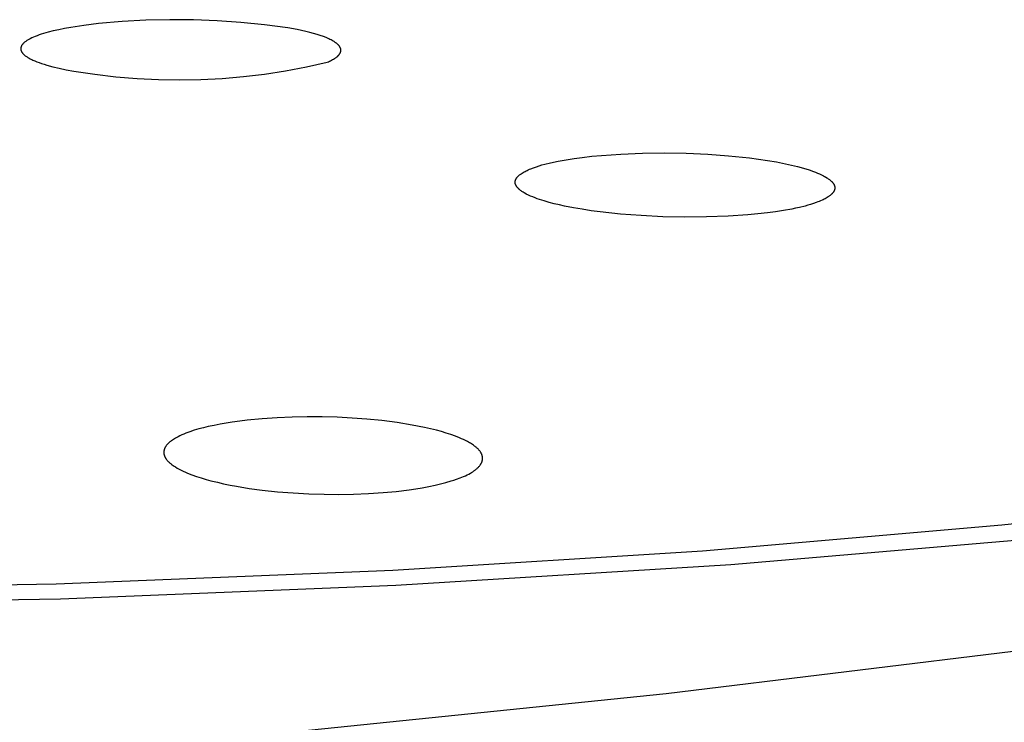
# Model space of a CAD drawing. Units: millimetres. Extents: x -613 to 385, y -1463 to 1531.
# Drawn here: x 321 to 336, y 1426 to 1437 of the extents above; entities that cross this region are included whole.
import ezdxf

# ---------------------------------------------------------------- set-up
doc = ezdxf.new("R2010")
doc.units = ezdxf.units.MM
doc.header["$MEASUREMENT"] = 0

msp = doc.modelspace()

# ---------------------------------------------------------------- linework, layer by layer
for p, q in [((322.103, 1436.945), (321.735, 1436.914)), ((322.471, 1436.965), (322.103, 1436.945)), ((322.84, 1436.974), (322.471, 1436.965)), ((323.209, 1436.972), (322.84, 1436.974)), ((323.577, 1436.958), (323.209, 1436.972)), ((323.945, 1436.933), (323.577, 1436.958)), ((321.03, 1436.8), (320.951, 1436.779)), ((321.115, 1436.819), (321.03, 1436.8)), ((321.205, 1436.837), (321.115, 1436.819)), ((321.301, 1436.854), (321.205, 1436.837)), ((321.508, 1436.886), (321.301, 1436.854)), ((321.735, 1436.914), (321.508, 1436.886)), ((324.312, 1436.896), (323.945, 1436.933)), ((324.678, 1436.848), (324.312, 1436.896)), ((324.824, 1436.821), (324.678, 1436.848)), ((324.957, 1436.791), (324.824, 1436.821)), ((325.018, 1436.776), (324.957, 1436.791)), ((320.602, 1436.637), (320.593, 1436.63)), ((320.61, 1436.643), (320.602, 1436.637)), ((320.62, 1436.649), (320.61, 1436.643)), ((320.629, 1436.655), (320.62, 1436.649)), ((320.64, 1436.661), (320.629, 1436.655)), ((320.65, 1436.667), (320.64, 1436.661)), ((320.661, 1436.673), (320.65, 1436.667)), ((320.673, 1436.679), (320.661, 1436.673)), ((320.697, 1436.691), (320.673, 1436.679)), ((320.723, 1436.703), (320.697, 1436.691)), ((320.751, 1436.714), (320.723, 1436.703)), ((320.78, 1436.726), (320.751, 1436.714)), ((320.811, 1436.737), (320.78, 1436.726)), ((320.844, 1436.748), (320.811, 1436.737)), ((320.878, 1436.759), (320.844, 1436.748)), ((320.951, 1436.779), (320.878, 1436.759)), ((325.076, 1436.76), (325.018, 1436.776)), ((325.131, 1436.744), (325.076, 1436.76)), ((325.181, 1436.728), (325.131, 1436.744)), ((325.229, 1436.711), (325.181, 1436.728)), ((325.272, 1436.695), (325.229, 1436.711)), ((325.292, 1436.686), (325.272, 1436.695)), ((325.312, 1436.677), (325.292, 1436.686)), ((325.33, 1436.669), (325.312, 1436.677)), ((325.348, 1436.66), (325.33, 1436.669)), ((325.365, 1436.651), (325.348, 1436.66)), ((325.38, 1436.642), (325.365, 1436.651)), ((325.395, 1436.634), (325.38, 1436.642)), ((325.409, 1436.625), (325.395, 1436.634)), ((320.526, 1436.534), (320.525, 1436.532)), ((320.525, 1436.532), (320.525, 1436.53)), ((320.525, 1436.53), (320.525, 1436.529)), ((320.525, 1436.529), (320.525, 1436.527)), ((320.525, 1436.527), (320.525, 1436.525)), ((320.525, 1436.525), (320.525, 1436.524)), ((320.525, 1436.524), (320.525, 1436.522)), ((320.525, 1436.522), (320.525, 1436.52)), ((320.525, 1436.52), (320.525, 1436.519)), ((320.525, 1436.519), (320.525, 1436.517)), ((320.525, 1436.517), (320.525, 1436.515)), ((320.525, 1436.515), (320.525, 1436.513)), ((320.525, 1436.513), (320.526, 1436.512)), ((320.527, 1436.541), (320.526, 1436.539)), ((320.526, 1436.539), (320.526, 1436.537)), ((320.526, 1436.537), (320.526, 1436.535)), ((320.526, 1436.535), (320.526, 1436.534)), ((320.526, 1436.512), (320.526, 1436.51)), ((320.526, 1436.51), (320.526, 1436.508)), ((320.526, 1436.508), (320.526, 1436.507)), ((320.526, 1436.507), (320.527, 1436.505)), ((320.528, 1436.546), (320.527, 1436.544)), ((320.527, 1436.544), (320.527, 1436.542)), ((320.527, 1436.542), (320.527, 1436.541)), ((320.527, 1436.505), (320.527, 1436.503)), ((320.527, 1436.503), (320.528, 1436.502)), ((320.529, 1436.549), (320.528, 1436.547)), ((320.528, 1436.547), (320.528, 1436.546)), ((320.528, 1436.502), (320.528, 1436.5)), ((320.528, 1436.5), (320.528, 1436.498)), ((320.528, 1436.498), (320.529, 1436.496)), ((320.53, 1436.552), (320.529, 1436.551)), ((320.529, 1436.551), (320.529, 1436.549)), ((320.529, 1436.496), (320.53, 1436.495)), ((320.531, 1436.556), (320.53, 1436.554)), ((320.53, 1436.554), (320.53, 1436.552)), ((320.53, 1436.495), (320.53, 1436.493)), ((320.53, 1436.493), (320.531, 1436.491)), ((320.532, 1436.559), (320.531, 1436.556)), ((320.531, 1436.491), (320.532, 1436.488)), ((320.534, 1436.562), (320.532, 1436.559)), ((320.532, 1436.488), (320.534, 1436.484)), ((320.535, 1436.566), (320.534, 1436.562)), ((320.534, 1436.484), (320.535, 1436.481)), ((320.537, 1436.569), (320.535, 1436.566)), ((320.535, 1436.481), (320.537, 1436.478)), ((320.539, 1436.572), (320.537, 1436.569)), ((320.541, 1436.576), (320.539, 1436.572)), ((320.543, 1436.579), (320.541, 1436.576)), ((320.545, 1436.582), (320.543, 1436.579)), ((320.548, 1436.585), (320.545, 1436.582)), ((320.55, 1436.589), (320.548, 1436.585)), ((320.553, 1436.592), (320.55, 1436.589)), ((320.555, 1436.595), (320.553, 1436.592)), ((320.558, 1436.598), (320.555, 1436.595)), ((320.561, 1436.602), (320.558, 1436.598)), ((320.564, 1436.605), (320.561, 1436.602)), ((320.568, 1436.608), (320.564, 1436.605)), ((320.571, 1436.611), (320.568, 1436.608)), ((320.574, 1436.614), (320.571, 1436.611)), ((320.578, 1436.618), (320.574, 1436.614)), ((320.585, 1436.624), (320.578, 1436.618)), ((320.593, 1436.63), (320.585, 1436.624)), ((325.415, 1436.62), (325.409, 1436.625)), ((325.422, 1436.616), (325.415, 1436.62)), ((325.428, 1436.611), (325.422, 1436.616)), ((325.433, 1436.607), (325.428, 1436.611)), ((325.439, 1436.602), (325.433, 1436.607)), ((325.444, 1436.598), (325.439, 1436.602)), ((325.449, 1436.594), (325.444, 1436.598)), ((325.454, 1436.589), (325.449, 1436.594)), ((325.459, 1436.585), (325.454, 1436.589)), ((325.463, 1436.58), (325.459, 1436.585)), ((325.467, 1436.576), (325.463, 1436.58)), ((325.471, 1436.571), (325.467, 1436.576)), ((325.475, 1436.567), (325.471, 1436.571)), ((325.478, 1436.562), (325.475, 1436.567)), ((325.48, 1436.56), (325.478, 1436.562)), ((325.481, 1436.558), (325.48, 1436.56)), ((325.483, 1436.555), (325.481, 1436.558)), ((325.484, 1436.553), (325.483, 1436.555)), ((325.486, 1436.551), (325.484, 1436.553)), ((325.487, 1436.549), (325.486, 1436.551)), ((325.488, 1436.546), (325.487, 1436.549)), ((325.489, 1436.544), (325.488, 1436.546)), ((325.49, 1436.542), (325.489, 1436.544)), ((325.491, 1436.54), (325.49, 1436.542)), ((325.492, 1436.537), (325.491, 1436.54)), ((325.493, 1436.535), (325.492, 1436.537)), ((325.494, 1436.533), (325.493, 1436.535)), ((325.495, 1436.531), (325.494, 1436.533)), ((325.496, 1436.529), (325.495, 1436.531)), ((325.497, 1436.526), (325.496, 1436.529)), ((325.497, 1436.524), (325.497, 1436.526)), ((325.498, 1436.522), (325.497, 1436.524)), ((325.499, 1436.52), (325.498, 1436.522)), ((325.498, 1436.477), (325.499, 1436.479)), ((325.499, 1436.517), (325.499, 1436.52)), ((325.499, 1436.515), (325.499, 1436.517)), ((325.5, 1436.513), (325.499, 1436.515)), ((325.499, 1436.482), (325.5, 1436.484)), ((325.499, 1436.479), (325.499, 1436.482)), ((325.5, 1436.511), (325.5, 1436.513)), ((325.5, 1436.508), (325.5, 1436.511)), ((325.501, 1436.506), (325.5, 1436.508)), ((325.5, 1436.491), (325.501, 1436.493)), ((325.5, 1436.488), (325.5, 1436.491)), ((325.5, 1436.486), (325.5, 1436.488)), ((325.5, 1436.484), (325.5, 1436.486)), ((325.501, 1436.504), (325.501, 1436.506)), ((325.501, 1436.502), (325.501, 1436.504)), ((325.501, 1436.499), (325.501, 1436.502)), ((325.501, 1436.497), (325.501, 1436.499)), ((325.501, 1436.495), (325.501, 1436.497)), ((325.501, 1436.493), (325.501, 1436.495)), ((320.537, 1436.478), (320.539, 1436.474)), ((320.539, 1436.474), (320.541, 1436.471)), ((320.541, 1436.471), (320.543, 1436.467)), ((320.543, 1436.467), (320.545, 1436.464)), ((320.545, 1436.464), (320.548, 1436.46)), ((320.548, 1436.46), (320.55, 1436.457)), ((320.55, 1436.457), (320.553, 1436.453)), ((320.553, 1436.453), (320.556, 1436.45)), ((320.556, 1436.45), (320.559, 1436.447)), ((320.559, 1436.447), (320.562, 1436.443)), ((320.562, 1436.443), (320.565, 1436.44)), ((320.565, 1436.44), (320.569, 1436.436)), ((320.569, 1436.436), (320.573, 1436.433)), ((320.573, 1436.433), (320.576, 1436.429)), ((320.576, 1436.429), (320.58, 1436.426)), ((320.58, 1436.426), (320.584, 1436.422)), ((320.584, 1436.422), (320.593, 1436.415)), ((320.593, 1436.415), (320.602, 1436.409)), ((320.602, 1436.409), (320.612, 1436.402)), ((320.612, 1436.402), (320.622, 1436.395)), ((320.622, 1436.395), (320.633, 1436.388)), ((320.633, 1436.388), (320.644, 1436.381)), ((320.644, 1436.381), (320.656, 1436.374)), ((320.656, 1436.374), (320.669, 1436.367)), ((320.669, 1436.367), (320.682, 1436.36)), ((320.682, 1436.36), (320.696, 1436.354)), ((320.696, 1436.354), (320.711, 1436.347)), ((320.711, 1436.347), (320.742, 1436.333)), ((320.742, 1436.333), (320.775, 1436.32)), ((325.307, 1436.32), (325.325, 1436.328)), ((325.325, 1436.328), (325.342, 1436.336)), ((325.342, 1436.336), (325.358, 1436.345)), ((325.358, 1436.345), (325.373, 1436.353)), ((325.373, 1436.353), (325.387, 1436.361)), ((325.387, 1436.361), (325.401, 1436.369)), ((325.401, 1436.369), (325.414, 1436.378)), ((325.414, 1436.378), (325.42, 1436.382)), ((325.42, 1436.382), (325.426, 1436.386)), ((325.426, 1436.386), (325.431, 1436.39)), ((325.431, 1436.39), (325.437, 1436.395)), ((325.437, 1436.395), (325.442, 1436.399)), ((325.442, 1436.399), (325.447, 1436.403)), ((325.447, 1436.403), (325.452, 1436.407)), ((325.452, 1436.407), (325.456, 1436.412)), ((325.456, 1436.412), (325.46, 1436.416)), ((325.46, 1436.416), (325.465, 1436.42)), ((325.465, 1436.42), (325.468, 1436.425)), ((325.468, 1436.425), (325.472, 1436.429)), ((325.472, 1436.429), (325.476, 1436.433)), ((325.476, 1436.433), (325.479, 1436.438)), ((325.479, 1436.438), (325.48, 1436.44)), ((325.48, 1436.44), (325.482, 1436.442)), ((325.482, 1436.442), (325.483, 1436.444)), ((325.483, 1436.444), (325.485, 1436.446)), ((325.485, 1436.446), (325.486, 1436.449)), ((325.486, 1436.449), (325.487, 1436.451)), ((325.487, 1436.451), (325.488, 1436.453)), ((325.488, 1436.453), (325.49, 1436.455)), ((325.49, 1436.455), (325.491, 1436.457)), ((325.491, 1436.457), (325.492, 1436.46)), ((325.492, 1436.46), (325.493, 1436.462)), ((325.493, 1436.462), (325.494, 1436.464)), ((325.494, 1436.464), (325.495, 1436.466)), ((325.495, 1436.468), (325.496, 1436.471)), ((325.495, 1436.466), (325.495, 1436.468)), ((325.496, 1436.471), (325.497, 1436.473)), ((325.497, 1436.475), (325.498, 1436.477)), ((325.497, 1436.473), (325.497, 1436.475)), ((320.775, 1436.32), (320.811, 1436.307)), ((320.811, 1436.307), (320.849, 1436.294)), ((320.849, 1436.294), (320.889, 1436.281)), ((320.889, 1436.281), (320.932, 1436.268)), ((320.932, 1436.268), (321.023, 1436.244)), ((321.023, 1436.244), (321.124, 1436.22)), ((321.124, 1436.22), (321.232, 1436.197)), ((321.232, 1436.197), (321.348, 1436.176)), ((321.348, 1436.176), (321.675, 1436.126)), ((324.314, 1436.129), (324.641, 1436.179)), ((324.641, 1436.179), (324.966, 1436.24)), ((324.966, 1436.24), (325.288, 1436.312)), ((325.288, 1436.312), (325.307, 1436.32)), ((321.675, 1436.126), (322.004, 1436.088)), ((322.004, 1436.088), (322.333, 1436.06)), ((322.333, 1436.06), (322.664, 1436.044)), ((322.664, 1436.044), (322.994, 1436.038)), ((322.994, 1436.038), (323.325, 1436.044)), ((323.325, 1436.044), (323.656, 1436.061)), ((323.656, 1436.061), (323.985, 1436.089)), ((323.985, 1436.089), (324.314, 1436.129)), ((328.881, 1434.775), (329.004, 1434.797)), ((329.004, 1434.797), (329.127, 1434.817)), ((329.127, 1434.817), (329.25, 1434.833)), ((329.25, 1434.833), (329.4, 1434.851)), ((329.4, 1434.851), (329.551, 1434.865)), ((329.551, 1434.865), (329.852, 1434.886)), ((329.852, 1434.886), (330.19, 1434.9)), ((330.19, 1434.9), (330.529, 1434.904)), ((330.529, 1434.904), (330.867, 1434.898)), ((330.867, 1434.898), (331.205, 1434.883)), ((331.205, 1434.883), (331.529, 1434.859)), ((331.529, 1434.859), (331.853, 1434.825)), ((331.853, 1434.825), (331.994, 1434.807)), ((331.994, 1434.807), (332.134, 1434.786)), ((328.414, 1434.64), (328.434, 1434.649)), ((328.434, 1434.649), (328.455, 1434.658)), ((328.455, 1434.658), (328.497, 1434.674)), ((328.497, 1434.674), (328.54, 1434.689)), ((328.54, 1434.689), (328.583, 1434.703)), ((328.583, 1434.703), (328.627, 1434.716)), ((328.627, 1434.716), (328.671, 1434.727)), ((328.671, 1434.727), (328.759, 1434.749)), ((328.759, 1434.749), (328.881, 1434.775)), ((332.134, 1434.786), (332.274, 1434.763)), ((332.274, 1434.763), (332.413, 1434.735)), ((332.413, 1434.735), (332.506, 1434.715)), ((332.506, 1434.715), (332.599, 1434.692)), ((332.599, 1434.692), (332.691, 1434.667)), ((332.691, 1434.667), (332.782, 1434.639)), ((328.219, 1434.488), (328.22, 1434.492)), ((328.22, 1434.492), (328.222, 1434.495)), ((328.222, 1434.495), (328.223, 1434.498)), ((328.223, 1434.498), (328.225, 1434.501)), ((328.225, 1434.501), (328.226, 1434.504)), ((328.226, 1434.504), (328.228, 1434.506)), ((328.228, 1434.506), (328.23, 1434.509)), ((328.23, 1434.509), (328.231, 1434.512)), ((328.231, 1434.512), (328.233, 1434.514)), ((328.233, 1434.514), (328.235, 1434.517)), ((328.235, 1434.517), (328.237, 1434.52)), ((328.237, 1434.52), (328.239, 1434.522)), ((328.239, 1434.522), (328.24, 1434.524)), ((328.24, 1434.524), (328.242, 1434.527)), ((328.242, 1434.527), (328.247, 1434.532)), ((328.247, 1434.532), (328.251, 1434.536)), ((328.251, 1434.536), (328.255, 1434.541)), ((328.255, 1434.541), (328.26, 1434.545)), ((328.26, 1434.545), (328.265, 1434.549)), ((328.265, 1434.549), (328.269, 1434.554)), ((328.269, 1434.554), (328.274, 1434.558)), ((328.274, 1434.558), (328.279, 1434.562)), ((328.279, 1434.562), (328.289, 1434.569)), ((328.289, 1434.569), (328.297, 1434.575)), ((328.297, 1434.575), (328.304, 1434.58)), ((328.304, 1434.58), (328.319, 1434.59)), ((328.319, 1434.59), (328.334, 1434.599)), ((328.334, 1434.599), (328.35, 1434.608)), ((328.35, 1434.608), (328.366, 1434.616)), ((328.366, 1434.616), (328.381, 1434.625)), ((328.381, 1434.625), (328.398, 1434.632)), ((328.398, 1434.632), (328.414, 1434.64)), ((332.782, 1434.639), (332.847, 1434.616)), ((332.847, 1434.616), (332.88, 1434.604)), ((332.88, 1434.604), (332.912, 1434.591)), ((332.912, 1434.591), (332.944, 1434.577)), ((332.944, 1434.577), (332.975, 1434.562)), ((332.975, 1434.562), (333.006, 1434.547)), ((333.006, 1434.547), (333.021, 1434.538)), ((333.021, 1434.538), (333.036, 1434.53)), ((333.036, 1434.53), (333.057, 1434.517)), ((333.057, 1434.517), (333.068, 1434.51)), ((333.068, 1434.51), (333.078, 1434.503)), ((333.078, 1434.503), (333.088, 1434.496)), ((333.088, 1434.496), (333.098, 1434.489)), ((328.211, 1434.46), (328.212, 1434.463)), ((328.211, 1434.458), (328.211, 1434.46)), ((328.211, 1434.456), (328.211, 1434.458)), ((328.211, 1434.454), (328.211, 1434.456)), ((328.211, 1434.452), (328.211, 1434.454)), ((328.211, 1434.45), (328.211, 1434.452)), ((328.211, 1434.449), (328.211, 1434.45)), ((328.211, 1434.447), (328.211, 1434.449)), ((328.211, 1434.445), (328.211, 1434.447)), ((328.211, 1434.443), (328.211, 1434.445)), ((328.211, 1434.441), (328.211, 1434.443)), ((328.211, 1434.439), (328.211, 1434.441)), ((328.211, 1434.438), (328.211, 1434.439)), ((328.211, 1434.436), (328.211, 1434.438)), ((328.211, 1434.434), (328.211, 1434.436)), ((328.212, 1434.432), (328.211, 1434.434)), ((328.212, 1434.463), (328.213, 1434.467)), ((328.212, 1434.43), (328.212, 1434.432)), ((328.213, 1434.428), (328.212, 1434.43)), ((328.213, 1434.471), (328.214, 1434.474)), ((328.213, 1434.467), (328.213, 1434.471)), ((328.213, 1434.426), (328.213, 1434.428)), ((328.213, 1434.424), (328.213, 1434.426)), ((328.214, 1434.422), (328.213, 1434.424)), ((328.214, 1434.474), (328.215, 1434.478)), ((328.214, 1434.42), (328.214, 1434.422)), ((328.215, 1434.419), (328.214, 1434.42)), ((328.215, 1434.478), (328.216, 1434.481)), ((328.216, 1434.417), (328.215, 1434.419)), ((328.216, 1434.481), (328.218, 1434.485)), ((328.216, 1434.415), (328.216, 1434.417)), ((328.218, 1434.411), (328.216, 1434.415)), ((328.218, 1434.485), (328.219, 1434.488)), ((328.219, 1434.408), (328.218, 1434.411)), ((328.221, 1434.404), (328.219, 1434.408)), ((328.223, 1434.4), (328.221, 1434.404)), ((328.224, 1434.397), (328.223, 1434.4)), ((328.226, 1434.393), (328.224, 1434.397)), ((328.228, 1434.39), (328.226, 1434.393)), ((328.231, 1434.387), (328.228, 1434.39)), ((328.233, 1434.383), (328.231, 1434.387)), ((328.235, 1434.38), (328.233, 1434.383)), ((328.238, 1434.376), (328.235, 1434.38)), ((328.241, 1434.372), (328.238, 1434.376)), ((328.244, 1434.368), (328.241, 1434.372)), ((328.248, 1434.364), (328.244, 1434.368)), ((328.251, 1434.36), (328.248, 1434.364)), ((328.255, 1434.356), (328.251, 1434.36)), ((328.258, 1434.352), (328.255, 1434.356)), ((328.262, 1434.349), (328.258, 1434.352)), ((328.266, 1434.345), (328.262, 1434.349)), ((328.269, 1434.342), (328.266, 1434.345)), ((328.277, 1434.335), (328.269, 1434.342)), ((333.098, 1434.489), (333.108, 1434.481)), ((333.108, 1434.481), (333.113, 1434.477)), ((333.113, 1434.477), (333.117, 1434.473)), ((333.117, 1434.473), (333.124, 1434.466)), ((333.124, 1434.466), (333.131, 1434.459)), ((333.131, 1434.459), (333.135, 1434.456)), ((333.135, 1434.456), (333.138, 1434.453)), ((333.138, 1434.453), (333.141, 1434.449)), ((333.141, 1434.449), (333.144, 1434.445)), ((333.144, 1434.445), (333.147, 1434.442)), ((333.147, 1434.442), (333.15, 1434.438)), ((333.15, 1434.438), (333.153, 1434.434)), ((333.153, 1434.434), (333.156, 1434.43)), ((333.156, 1434.43), (333.158, 1434.426)), ((333.158, 1434.426), (333.161, 1434.422)), ((333.161, 1434.422), (333.163, 1434.418)), ((333.163, 1434.418), (333.166, 1434.414)), ((333.166, 1434.414), (333.167, 1434.411)), ((333.167, 1434.411), (333.169, 1434.407)), ((333.169, 1434.407), (333.171, 1434.404)), ((333.171, 1434.404), (333.172, 1434.4)), ((333.172, 1434.4), (333.173, 1434.397)), ((333.173, 1434.397), (333.175, 1434.393)), ((333.175, 1434.393), (333.176, 1434.389)), ((333.176, 1434.389), (333.177, 1434.386)), ((333.177, 1434.386), (333.178, 1434.382)), ((333.178, 1434.338), (333.177, 1434.337)), ((333.177, 1434.337), (333.177, 1434.335)), ((333.178, 1434.382), (333.178, 1434.38)), ((333.178, 1434.38), (333.179, 1434.378)), ((333.179, 1434.342), (333.178, 1434.34)), ((333.178, 1434.34), (333.178, 1434.338)), ((333.179, 1434.378), (333.179, 1434.376)), ((333.179, 1434.376), (333.179, 1434.374)), ((333.179, 1434.374), (333.179, 1434.373)), ((333.179, 1434.373), (333.18, 1434.371)), ((333.18, 1434.348), (333.179, 1434.346)), ((333.179, 1434.346), (333.179, 1434.344)), ((333.179, 1434.344), (333.179, 1434.342)), ((333.18, 1434.371), (333.18, 1434.369)), ((333.18, 1434.369), (333.18, 1434.367)), ((333.18, 1434.367), (333.18, 1434.365)), ((333.18, 1434.365), (333.18, 1434.363)), ((333.18, 1434.363), (333.18, 1434.361)), ((333.18, 1434.361), (333.18, 1434.359)), ((333.18, 1434.359), (333.18, 1434.358)), ((333.18, 1434.358), (333.18, 1434.356)), ((333.18, 1434.356), (333.18, 1434.354)), ((333.18, 1434.354), (333.18, 1434.352)), ((333.18, 1434.352), (333.18, 1434.35)), ((333.18, 1434.35), (333.18, 1434.348)), ((328.285, 1434.328), (328.277, 1434.335)), ((328.293, 1434.322), (328.285, 1434.328)), ((328.304, 1434.314), (328.293, 1434.322)), ((328.315, 1434.306), (328.304, 1434.314)), ((328.326, 1434.299), (328.315, 1434.306)), ((328.337, 1434.292), (328.326, 1434.299)), ((328.349, 1434.285), (328.337, 1434.292)), ((328.361, 1434.278), (328.349, 1434.285)), ((328.384, 1434.265), (328.361, 1434.278)), ((328.417, 1434.249), (328.384, 1434.265)), ((328.451, 1434.233), (328.417, 1434.249)), ((328.485, 1434.219), (328.451, 1434.233)), ((328.519, 1434.205), (328.485, 1434.219)), ((328.554, 1434.192), (328.519, 1434.205)), ((328.589, 1434.18), (328.554, 1434.192)), ((333.013, 1434.184), (332.997, 1434.176)), ((333.029, 1434.192), (333.013, 1434.184)), ((333.045, 1434.201), (333.029, 1434.192)), ((333.061, 1434.21), (333.045, 1434.201)), ((333.076, 1434.22), (333.061, 1434.21)), ((333.083, 1434.225), (333.076, 1434.22)), ((333.09, 1434.23), (333.083, 1434.225)), ((333.098, 1434.235), (333.09, 1434.23)), ((333.105, 1434.241), (333.098, 1434.235)), ((333.112, 1434.247), (333.105, 1434.241)), ((333.12, 1434.253), (333.112, 1434.247)), ((333.127, 1434.26), (333.12, 1434.253)), ((333.131, 1434.263), (333.127, 1434.26)), ((333.134, 1434.267), (333.131, 1434.263)), ((333.138, 1434.27), (333.134, 1434.267)), ((333.141, 1434.274), (333.138, 1434.27)), ((333.144, 1434.277), (333.141, 1434.274)), ((333.148, 1434.281), (333.144, 1434.277)), ((333.151, 1434.285), (333.148, 1434.281)), ((333.154, 1434.289), (333.151, 1434.285)), ((333.157, 1434.293), (333.154, 1434.289)), ((333.159, 1434.297), (333.157, 1434.293)), ((333.161, 1434.3), (333.159, 1434.297)), ((333.163, 1434.304), (333.161, 1434.3)), ((333.165, 1434.307), (333.163, 1434.304)), ((333.167, 1434.311), (333.165, 1434.307)), ((333.169, 1434.314), (333.167, 1434.311)), ((333.171, 1434.318), (333.169, 1434.314)), ((333.172, 1434.322), (333.171, 1434.318)), ((333.174, 1434.325), (333.172, 1434.322)), ((333.175, 1434.329), (333.174, 1434.325)), ((333.176, 1434.333), (333.175, 1434.329)), ((333.177, 1434.335), (333.176, 1434.333)), ((328.66, 1434.158), (328.589, 1434.18)), ((328.739, 1434.135), (328.66, 1434.158)), ((328.818, 1434.114), (328.739, 1434.135)), ((328.898, 1434.095), (328.818, 1434.114)), ((328.978, 1434.077), (328.898, 1434.095)), ((329.115, 1434.051), (328.978, 1434.077)), ((329.253, 1434.027), (329.115, 1434.051)), ((332.509, 1434.03), (332.384, 1434.008)), ((332.571, 1434.043), (332.509, 1434.03)), ((332.633, 1434.057), (332.571, 1434.043)), ((332.718, 1434.078), (332.633, 1434.057)), ((332.76, 1434.09), (332.718, 1434.078)), ((332.802, 1434.102), (332.76, 1434.09)), ((332.847, 1434.116), (332.802, 1434.102)), ((332.892, 1434.132), (332.847, 1434.116)), ((332.915, 1434.141), (332.892, 1434.132)), ((332.937, 1434.149), (332.915, 1434.141)), ((332.959, 1434.159), (332.937, 1434.149)), ((332.981, 1434.168), (332.959, 1434.159)), ((332.997, 1434.176), (332.981, 1434.168)), ((329.392, 1434.006), (329.253, 1434.027)), ((329.53, 1433.988), (329.392, 1434.006)), ((329.849, 1433.954), (329.53, 1433.988)), ((330.169, 1433.929), (329.849, 1433.954)), ((330.508, 1433.912), (330.169, 1433.929)), ((330.846, 1433.905), (330.508, 1433.912)), ((331.185, 1433.908), (330.846, 1433.905)), ((331.523, 1433.921), (331.185, 1433.908)), ((331.828, 1433.941), (331.523, 1433.921)), ((331.981, 1433.955), (331.828, 1433.941)), ((332.133, 1433.972), (331.981, 1433.955)), ((332.259, 1433.988), (332.133, 1433.972)), ((332.384, 1434.008), (332.259, 1433.988)), ((323.53, 1430.669), (323.437, 1430.649)), ((323.623, 1430.688), (323.53, 1430.669)), ((323.717, 1430.704), (323.623, 1430.688)), ((323.811, 1430.719), (323.717, 1430.704)), ((323.928, 1430.735), (323.811, 1430.719)), ((324.045, 1430.75), (323.928, 1430.735)), ((324.28, 1430.772), (324.045, 1430.75)), ((324.512, 1430.788), (324.28, 1430.772)), ((324.745, 1430.798), (324.512, 1430.788)), ((324.978, 1430.802), (324.745, 1430.798)), ((325.211, 1430.8), (324.978, 1430.802)), ((325.443, 1430.794), (325.211, 1430.8)), ((325.675, 1430.783), (325.443, 1430.794)), ((325.906, 1430.766), (325.675, 1430.783)), ((326.137, 1430.743), (325.906, 1430.766)), ((326.374, 1430.712), (326.137, 1430.743)), ((326.609, 1430.674), (326.374, 1430.712)), ((326.8, 1430.637), (326.609, 1430.674)), ((323.03, 1430.521), (323, 1430.507)), ((323.06, 1430.534), (323.03, 1430.521)), ((323.091, 1430.546), (323.06, 1430.534)), ((323.121, 1430.558), (323.091, 1430.546)), ((323.152, 1430.569), (323.121, 1430.558)), ((323.223, 1430.592), (323.152, 1430.569)), ((323.293, 1430.613), (323.223, 1430.592)), ((323.365, 1430.632), (323.293, 1430.613)), ((323.437, 1430.649), (323.365, 1430.632)), ((326.894, 1430.615), (326.8, 1430.637)), ((326.989, 1430.592), (326.894, 1430.615)), ((327.063, 1430.572), (326.989, 1430.592)), ((327.136, 1430.55), (327.063, 1430.572)), ((327.209, 1430.526), (327.136, 1430.55)), ((327.281, 1430.501), (327.209, 1430.526)), ((322.791, 1430.359), (322.786, 1430.353)), ((322.797, 1430.366), (322.791, 1430.359)), ((322.803, 1430.373), (322.797, 1430.366)), ((322.809, 1430.38), (322.803, 1430.373)), ((322.816, 1430.387), (322.809, 1430.38)), ((322.823, 1430.394), (322.816, 1430.387)), ((322.829, 1430.4), (322.823, 1430.394)), ((322.837, 1430.406), (322.829, 1430.4)), ((322.844, 1430.412), (322.837, 1430.406)), ((322.851, 1430.418), (322.844, 1430.412)), ((322.859, 1430.424), (322.851, 1430.418)), ((322.866, 1430.43), (322.859, 1430.424)), ((322.882, 1430.441), (322.866, 1430.43)), ((322.897, 1430.451), (322.882, 1430.441)), ((322.913, 1430.461), (322.897, 1430.451)), ((322.928, 1430.469), (322.913, 1430.461)), ((322.942, 1430.477), (322.928, 1430.469)), ((322.971, 1430.493), (322.942, 1430.477)), ((323, 1430.507), (322.971, 1430.493)), ((327.346, 1430.475), (327.281, 1430.501)), ((327.377, 1430.462), (327.346, 1430.475)), ((327.409, 1430.447), (327.377, 1430.462)), ((327.44, 1430.432), (327.409, 1430.447)), ((327.471, 1430.416), (327.44, 1430.432)), ((327.501, 1430.4), (327.471, 1430.416)), ((327.516, 1430.391), (327.501, 1430.4)), ((327.53, 1430.382), (327.516, 1430.391)), ((327.547, 1430.371), (327.53, 1430.382)), ((327.564, 1430.359), (327.547, 1430.371)), ((327.58, 1430.348), (327.564, 1430.359)), ((322.75, 1430.265), (322.749, 1430.261)), ((322.749, 1430.261), (322.749, 1430.257)), ((322.749, 1430.257), (322.749, 1430.254)), ((322.749, 1430.254), (322.749, 1430.25)), ((322.749, 1430.25), (322.749, 1430.246)), ((322.749, 1430.246), (322.749, 1430.242)), ((322.749, 1430.242), (322.749, 1430.238)), ((322.749, 1430.238), (322.75, 1430.234)), ((322.751, 1430.272), (322.75, 1430.268)), ((322.75, 1430.268), (322.75, 1430.265)), ((322.75, 1430.234), (322.75, 1430.23)), ((322.75, 1430.23), (322.751, 1430.226)), ((322.752, 1430.279), (322.751, 1430.276)), ((322.751, 1430.276), (322.751, 1430.272)), ((322.751, 1430.226), (322.751, 1430.222)), ((322.751, 1430.222), (322.752, 1430.218)), ((322.753, 1430.283), (322.752, 1430.279)), ((322.752, 1430.218), (322.753, 1430.214)), ((322.754, 1430.287), (322.753, 1430.283)), ((322.753, 1430.214), (322.754, 1430.21)), ((322.755, 1430.29), (322.754, 1430.287)), ((322.754, 1430.21), (322.755, 1430.207)), ((322.756, 1430.294), (322.755, 1430.29)), ((322.755, 1430.207), (322.756, 1430.203)), ((322.757, 1430.298), (322.756, 1430.294)), ((322.758, 1430.301), (322.757, 1430.298)), ((322.759, 1430.305), (322.758, 1430.301)), ((322.761, 1430.308), (322.759, 1430.305)), ((322.762, 1430.312), (322.761, 1430.308)), ((322.764, 1430.316), (322.762, 1430.312)), ((322.766, 1430.32), (322.764, 1430.316)), ((322.768, 1430.324), (322.766, 1430.32)), ((322.77, 1430.327), (322.768, 1430.324)), ((322.772, 1430.331), (322.77, 1430.327)), ((322.774, 1430.335), (322.772, 1430.331)), ((322.776, 1430.338), (322.774, 1430.335)), ((322.779, 1430.342), (322.776, 1430.338)), ((322.781, 1430.346), (322.779, 1430.342)), ((322.786, 1430.353), (322.781, 1430.346)), ((327.588, 1430.341), (327.58, 1430.348)), ((327.596, 1430.335), (327.588, 1430.341)), ((327.604, 1430.329), (327.596, 1430.335)), ((327.611, 1430.322), (327.604, 1430.329)), ((327.619, 1430.315), (327.611, 1430.322)), ((327.626, 1430.309), (327.619, 1430.315)), ((327.633, 1430.302), (327.626, 1430.309)), ((327.64, 1430.294), (327.633, 1430.302)), ((327.647, 1430.287), (327.64, 1430.294)), ((327.653, 1430.279), (327.647, 1430.287)), ((327.659, 1430.272), (327.653, 1430.279)), ((327.665, 1430.265), (327.659, 1430.272)), ((327.67, 1430.257), (327.665, 1430.265)), ((327.672, 1430.254), (327.67, 1430.257)), ((327.675, 1430.25), (327.672, 1430.254)), ((327.677, 1430.246), (327.675, 1430.25)), ((327.68, 1430.242), (327.677, 1430.246)), ((327.682, 1430.238), (327.68, 1430.242)), ((327.684, 1430.234), (327.682, 1430.238)), ((327.686, 1430.23), (327.684, 1430.234)), ((327.688, 1430.226), (327.686, 1430.23)), ((327.69, 1430.222), (327.688, 1430.226)), ((327.692, 1430.217), (327.69, 1430.222)), ((327.693, 1430.214), (327.692, 1430.217)), ((327.695, 1430.21), (327.693, 1430.214)), ((327.696, 1430.206), (327.695, 1430.21)), ((327.697, 1430.203), (327.696, 1430.206)), ((322.756, 1430.203), (322.758, 1430.199)), ((322.758, 1430.199), (322.759, 1430.195)), ((322.759, 1430.195), (322.76, 1430.191)), ((322.76, 1430.191), (322.762, 1430.188)), ((322.762, 1430.188), (322.764, 1430.183)), ((322.764, 1430.183), (322.766, 1430.179)), ((322.766, 1430.179), (322.768, 1430.175)), ((322.768, 1430.175), (322.77, 1430.171)), ((322.77, 1430.171), (322.772, 1430.167)), ((322.772, 1430.167), (322.775, 1430.163)), ((322.775, 1430.163), (322.777, 1430.159)), ((322.777, 1430.159), (322.779, 1430.155)), ((322.779, 1430.155), (322.782, 1430.151)), ((322.782, 1430.151), (322.785, 1430.147)), ((322.785, 1430.147), (322.79, 1430.14)), ((322.79, 1430.14), (322.796, 1430.133)), ((322.796, 1430.133), (322.802, 1430.125)), ((322.802, 1430.125), (322.808, 1430.118)), ((322.808, 1430.118), (322.815, 1430.11)), ((322.815, 1430.11), (322.822, 1430.103)), ((322.822, 1430.103), (322.83, 1430.096)), ((322.83, 1430.096), (322.837, 1430.089)), ((322.837, 1430.089), (322.845, 1430.082)), ((322.845, 1430.082), (322.853, 1430.075)), ((322.853, 1430.075), (322.861, 1430.069)), ((322.861, 1430.069), (322.869, 1430.063)), ((322.869, 1430.063), (322.877, 1430.056)), ((322.877, 1430.056), (322.893, 1430.045)), ((327.66, 1430.044), (327.666, 1430.051)), ((327.666, 1430.051), (327.669, 1430.055)), ((327.669, 1430.055), (327.672, 1430.059)), ((327.672, 1430.059), (327.674, 1430.063)), ((327.674, 1430.063), (327.677, 1430.067)), ((327.677, 1430.067), (327.679, 1430.071)), ((327.679, 1430.071), (327.682, 1430.075)), ((327.682, 1430.075), (327.684, 1430.079)), ((327.684, 1430.079), (327.686, 1430.084)), ((327.686, 1430.084), (327.688, 1430.088)), ((327.688, 1430.088), (327.69, 1430.092)), ((327.69, 1430.092), (327.692, 1430.096)), ((327.692, 1430.096), (327.693, 1430.1)), ((327.693, 1430.1), (327.695, 1430.104)), ((327.695, 1430.104), (327.696, 1430.108)), ((327.696, 1430.108), (327.697, 1430.111)), ((327.698, 1430.199), (327.697, 1430.203)), ((327.697, 1430.111), (327.698, 1430.115)), ((327.699, 1430.195), (327.698, 1430.199)), ((327.698, 1430.115), (327.7, 1430.119)), ((327.7, 1430.191), (327.699, 1430.195)), ((327.701, 1430.187), (327.7, 1430.191)), ((327.7, 1430.123), (327.701, 1430.127)), ((327.7, 1430.119), (327.7, 1430.123)), ((327.702, 1430.183), (327.701, 1430.187)), ((327.701, 1430.127), (327.702, 1430.131)), ((327.702, 1430.18), (327.702, 1430.183)), ((327.703, 1430.176), (327.702, 1430.18)), ((327.702, 1430.131), (327.703, 1430.136)), ((327.704, 1430.172), (327.703, 1430.176)), ((327.703, 1430.14), (327.704, 1430.144)), ((327.703, 1430.136), (327.703, 1430.14)), ((327.704, 1430.168), (327.704, 1430.172)), ((327.704, 1430.164), (327.704, 1430.168)), ((327.704, 1430.16), (327.704, 1430.164)), ((327.704, 1430.156), (327.704, 1430.16)), ((327.704, 1430.152), (327.704, 1430.156)), ((327.704, 1430.148), (327.704, 1430.152)), ((327.704, 1430.144), (327.704, 1430.148)), ((322.893, 1430.045), (322.911, 1430.033)), ((322.911, 1430.033), (322.928, 1430.022)), ((322.928, 1430.022), (322.958, 1430.004)), ((322.958, 1430.004), (322.989, 1429.987)), ((322.989, 1429.987), (323.02, 1429.971)), ((323.02, 1429.971), (323.052, 1429.956)), ((323.052, 1429.956), (323.084, 1429.942)), ((323.084, 1429.942), (323.116, 1429.928)), ((323.116, 1429.928), (323.182, 1429.902)), ((323.182, 1429.902), (323.256, 1429.876)), ((327.436, 1429.887), (327.463, 1429.9)), ((327.463, 1429.9), (327.489, 1429.913)), ((327.489, 1429.913), (327.515, 1429.927)), ((327.515, 1429.927), (327.533, 1429.938)), ((327.533, 1429.938), (327.551, 1429.949)), ((327.551, 1429.949), (327.569, 1429.961)), ((327.569, 1429.961), (327.577, 1429.967)), ((327.577, 1429.967), (327.586, 1429.973)), ((327.586, 1429.973), (327.594, 1429.979)), ((327.594, 1429.979), (327.602, 1429.986)), ((327.602, 1429.986), (327.611, 1429.993)), ((327.611, 1429.993), (327.618, 1429.999)), ((327.618, 1429.999), (327.626, 1430.007)), ((327.626, 1430.007), (327.634, 1430.014)), ((327.634, 1430.014), (327.641, 1430.021)), ((327.641, 1430.021), (327.648, 1430.029)), ((327.648, 1430.029), (327.654, 1430.036)), ((327.654, 1430.036), (327.66, 1430.044)), ((323.256, 1429.876), (323.331, 1429.852)), ((323.331, 1429.852), (323.406, 1429.83)), ((323.406, 1429.83), (323.482, 1429.809)), ((323.482, 1429.809), (323.581, 1429.784)), ((323.581, 1429.784), (323.679, 1429.762)), ((323.679, 1429.762), (323.778, 1429.741)), ((326.967, 1429.739), (327.052, 1429.759)), ((327.052, 1429.759), (327.135, 1429.781)), ((327.135, 1429.781), (327.218, 1429.805)), ((327.218, 1429.805), (327.259, 1429.818)), ((327.259, 1429.818), (327.3, 1429.832)), ((327.3, 1429.832), (327.355, 1429.853)), ((327.355, 1429.853), (327.383, 1429.864)), ((327.383, 1429.864), (327.41, 1429.875)), ((327.41, 1429.875), (327.436, 1429.887)), ((323.778, 1429.741), (323.878, 1429.723)), ((323.878, 1429.723), (324.077, 1429.69)), ((324.077, 1429.69), (324.278, 1429.663)), ((324.278, 1429.663), (324.518, 1429.638)), ((324.518, 1429.638), (324.759, 1429.618)), ((324.759, 1429.618), (325.001, 1429.605)), ((325.001, 1429.605), (325.242, 1429.598)), ((325.242, 1429.598), (325.471, 1429.596)), ((325.471, 1429.596), (325.7, 1429.6)), ((325.7, 1429.6), (325.929, 1429.609)), ((325.929, 1429.609), (326.157, 1429.624)), ((326.157, 1429.624), (326.361, 1429.643)), ((326.361, 1429.643), (326.564, 1429.667)), ((326.564, 1429.667), (326.666, 1429.682)), ((326.666, 1429.682), (326.767, 1429.699)), ((326.767, 1429.699), (326.867, 1429.718)), ((326.867, 1429.718), (326.967, 1429.739)), ((335.776, 1429.122), (340.414, 1429.657)), ((331.125, 1428.72), (335.776, 1429.122)), ((336.277, 1428.903), (331.563, 1428.5)), ((326.309, 1428.421), (331.125, 1428.72)), ((321.075, 1428.206), (326.309, 1428.421)), ((331.563, 1428.5), (326.355, 1428.18)), ((307.292, 1427.969), (321.075, 1428.206)), ((326.355, 1428.18), (321.143, 1427.967)), ((321.143, 1427.967), (307.332, 1427.73)), ((330.559, 1426.499), (338.865, 1427.52)), ((321.812, 1425.608), (330.559, 1426.499))]:
    msp.add_line(p, q)

doc.saveas('drawing.dxf')
